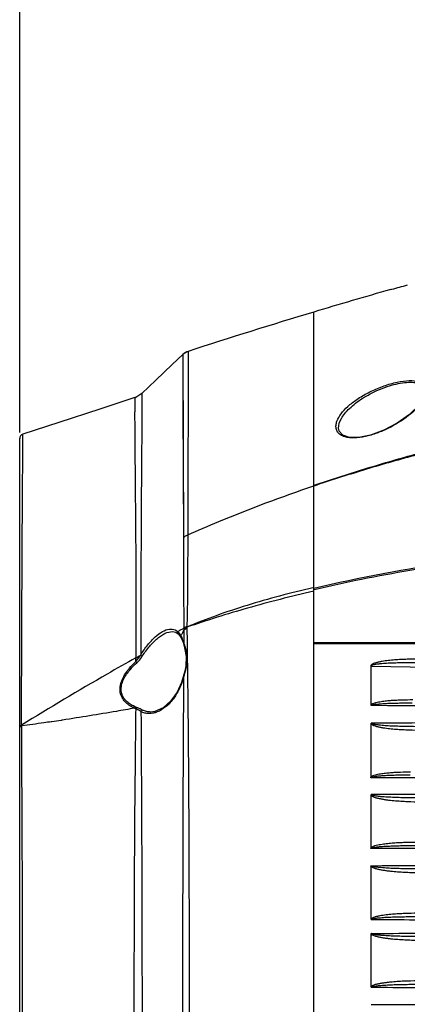
# Model space of a CAD drawing. Units: millimetres. Extents: x 73231 to 75110, y 5864 to 7144.
# Drawn here: x 73944 to 73985, y 6762 to 6866 of the extents above; entities that cross this region are included whole.
import ezdxf

# ---------------------------------------------------------------- set-up
doc = ezdxf.new("R2010")
doc.units = ezdxf.units.MM
doc.header["$LTSCALE"] = 16.335
doc.header["$PDMODE"] = 3
doc.header["$PDSIZE"] = 0.3125
doc.layers.get('0').update_dxf_attribs({"linetype": 'CONTINUOUS'})
doc.layers.get('Defpoints').update_dxf_attribs({"linetype": 'CONTINUOUS'})
doc.layers.add('02___PRT_ALL_AXES', color=7, linetype='CONTINUOUS')
doc.layers.add('尺寸线', color=3, linetype='CONTINUOUS', lineweight=13)
doc.dimstyles.new('ISO-25', dxfattribs={"dimtxt": 15, "dimasz": 7, "dimexe": 1.25, "dimexo": 0.625, "dimtad": 1, "dimdec": 0, "dimdsep": 46, "dimtxsty": 'Standard', "dimcen": 2.5, "dimadec": 0, "dimazin": 0, "dimtfac": 1, "dimtdec": 0, "dimtmove": 0, "dimatfit": 3, "dimfxl": 1, "dimarcsym": 0})

# ---------------------------------------------------------------- blocks, each defined once
blk = doc.blocks.new('*D31')
at = {"layer": 'Defpoints', "color": 0, "transparency": 16777216}
for p in [(73944.19, 6895.11), (73944.19, 6822.17), (74235.74, 6801.74)]:
    blk.add_point(p, dxfattribs=at)
at = {"layer": '尺寸线', "color": 0, "lineweight": -2, "transparency": 16777216}
for p, q in [((73944.19, 6822.8), (73944.19, 6896.36)), ((74235.74, 6802.36), (74235.74, 6896.36)), ((74228.74, 6895.11), (73951.19, 6895.11))]:
    blk.add_line(p, q, dxfattribs=at)
at = {"layer": '尺寸线', "color": 0, "transparency": 16777216}
for points in [[(73951.19, 6896.28), (73951.19, 6893.94), (73944.19, 6895.11)], [(74228.74, 6893.94), (74228.74, 6896.28), (74235.74, 6895.11)]]:
    blk.add_solid(points, dxfattribs=at)
at = {"layer": '尺寸线', "color": 0, "transparency": 16777216, "insert": (74089.96, 6903.23), "char_height": 15, "attachment_point": 5}
blk.add_mtext('292mm', dxfattribs=at)

msp = doc.modelspace()

# ---------------------------------------------------------------- linework, layer by layer
at = {"color": 7, "linetype": 'Continuous'}
for p, q in [((73975.29, 6800.63), (73975.29, 6817.18)), ((73975.34, 6806.2), (73975.29, 6806.19)), ((73975.34, 6806.2), (73975.29, 6806.19)), ((73975.29, 6800.63), (74063.58, 6800.63)), ((73975.29, 6718.53), (73975.29, 6800.53)), ((73975.29, 6800.53), (74063.19, 6800.53)), ((73977.79, 6800.63), (73977.79, 6800.53)), ((73981.37, 6794.04), (73981.36, 6798.14)), ((73981.36, 6798.14), (74000.01, 6797.76)), ((73981.35, 6786.41), (73981.37, 6792.02)), ((73981.36, 6778.95), (73981.35, 6784.47)), ((73981.38, 6771.43), (73981.37, 6776.96)), ((73981.37, 6764.27), (73981.38, 6769.81))]:
    msp.add_line(p, q, dxfattribs=at)
for points in [[(73987.08, 6826.69), (73986.49, 6825.74), (73985.41, 6824.71), (73984.11, 6823.8), (73982.71, 6823.07), (73981.31, 6822.55), (73980.07, 6822.3), (73979.08, 6822.3), (73978.36, 6822.53)], [(73978.36, 6822.53), (73977.98, 6822.95), (73977.92, 6823.28)]]:
    msp.add_lwpolyline(points, dxfattribs=at)
for points, knots in [([(73977.75, 6824.02), (73977.85, 6824.29), (73978.19, 6824.85), (73978.91, 6825.62), (73979.88, 6826.36), (73981.06, 6827.05), (73982.37, 6827.64), (73983.73, 6828.07), (73985.02, 6828.31), (73985.84, 6828.31), (73986.2, 6828.25)], [0, 0, 0, 0, 0.087959, 0.194613, 0.318732, 0.457239, 0.604826, 0.752861, 0.888974, 1, 1, 1, 1]), ([(74018.88, 6827.09), (74019.9, 6827.23), (74015.55, 6826.6), (74014.06, 6826.37), (74012.33, 6826.1), (74011.07, 6825.9), (74009.61, 6825.64), (74007.69, 6825.29), (74005.14, 6824.82), (74002.33, 6824.29), (73999.48, 6823.73), (73996.72, 6823.13), (73994, 6822.51), (73990.39, 6821.65), (73985.89, 6820.48), (73980.55, 6818.93), (73977.03, 6817.79), (73975.29, 6817.2)], [0, 0, 0, 0, 0.068578, 0.114824, 0.150242, 0.178113, 0.201719, 0.249194, 0.308912, 0.375467, 0.440977, 0.503331, 0.564978, 0.627432, 0.752428, 0.876538, 1, 1, 1, 1]), ([(73977.92, 6823.27), (73977.91, 6823.62), (73978.12, 6824.19), (73978.58, 6824.85), (73979.29, 6825.61), (73980.46, 6826.49), (73982.12, 6827.36), (73983.65, 6827.89), (73984.86, 6828.11), (73985.66, 6828.15), (73986.31, 6828.06), (73986.81, 6827.85), (73987.12, 6827.5), (73987.17, 6827.21), (73987.16, 6827.08)], [0, 0, 0, 0, 0.089651, 0.145103, 0.207703, 0.352303, 0.516406, 0.684432, 0.761907, 0.829835, 0.885554, 0.929183, 0.964894, 1, 1, 1, 1]), ([(74018.87, 6826.93), (74019.99, 6827.09), (74015.51, 6826.44), (74013.99, 6826.2), (74012.55, 6825.98), (74011.46, 6825.79), (74009.96, 6825.53), (74007.85, 6825.17), (74005.09, 6824.68), (74002.24, 6824.14), (73999.45, 6823.59), (73995.81, 6822.81), (73991.28, 6821.78), (73985.88, 6820.39), (73980.55, 6818.87), (73977.03, 6817.74), (73975.29, 6817.16)], [0, 0, 0, 0, 0.075826, 0.11528, 0.144438, 0.167964, 0.190523, 0.246041, 0.311955, 0.378284, 0.440882, 0.502542, 0.627879, 0.752493, 0.876617, 1, 1, 1, 1]), ([(73986.91, 6826.22), (73986.74, 6825.96), (73986.32, 6825.46), (73985.22, 6824.46), (73983.86, 6823.57), (73982.31, 6822.85), (73981.09, 6822.43), (73979.92, 6822.22), (73979.17, 6822.23), (73978.84, 6822.29)], [0, 0, 0, 0, 0.097383, 0.211201, 0.476029, 0.619289, 0.761091, 0.891433, 1, 1, 1, 1]), ([(73977.64, 6823.43), (73977.64, 6823.48), (73977.65, 6823.68), (73977.7, 6823.88), (73977.75, 6824.02)], [0, 0, 0, 0, 0.235764, 1, 1, 1, 1]), ([(73978.84, 6822.29), (73978.66, 6822.32), (73978.34, 6822.42), (73977.94, 6822.68), (73977.7, 6823.03), (73977.65, 6823.3), (73977.64, 6823.43)], [0, 0, 0, 0, 0.304779, 0.557502, 0.780113, 1, 1, 1, 1]), ([(73995.75, 6810.01), (73993.85, 6809.73), (73987, 6808.72), (73980.17, 6807.48), (73975.29, 6806.34)], [0, 0, 0, 0, 0.276829, 1, 1, 1, 1]), ([(73995.75, 6809.83), (73994.03, 6809.59), (73990.6, 6809.09), (73985.46, 6808.25), (73980.37, 6807.32), (73977.01, 6806.59), (73975.34, 6806.2)], [0, 0, 0, 0, 0.251226, 0.502307, 0.752518, 1, 1, 1, 1]), ([(73986.53, 6798.87), (73986.08, 6798.87), (73985.41, 6798.86), (73984.52, 6798.83), (73983.85, 6798.78), (73983.29, 6798.73), (73982.85, 6798.68), (73982.52, 6798.63), (73982.19, 6798.56), (73981.92, 6798.5), (73981.7, 6798.43), (73981.57, 6798.37), (73981.47, 6798.32), (73981.41, 6798.28), (73981.37, 6798.24), (73981.34, 6798.2), (73981.34, 6798.16), (73981.35, 6798.13), (73981.36, 6798.12)], [0, 0, 0, 0, 0.249416, 0.374064, 0.498685, 0.623309, 0.685647, 0.748021, 0.810464, 0.873041, 0.904436, 0.935961, 0.95181, 0.967725, 0.975813, 0.984124, 0.991856, 1, 1, 1, 1]), ([(73986.61, 6798.48), (73986.39, 6798.48), (73985.95, 6798.48), (73985.29, 6798.48), (73984.63, 6798.48), (73983.97, 6798.46), (73983.42, 6798.44), (73982.99, 6798.42), (73982.66, 6798.4), (73982.38, 6798.37), (73982.17, 6798.35), (73982, 6798.33), (73981.84, 6798.31), (73981.68, 6798.28), (73981.54, 6798.25), (73981.45, 6798.21), (73981.4, 6798.18), (73981.39, 6798.16), (73981.39, 6798.14)], [0, 0, 0, 0, 0.124933, 0.249845, 0.374739, 0.499617, 0.624488, 0.686928, 0.749378, 0.811845, 0.843092, 0.874352, 0.905633, 0.936948, 0.968334, 0.984083, 0.992046, 1, 1, 1, 1]), ([(73981.36, 6793.96), (73981.35, 6793.96), (73981.35, 6793.97), (73981.35, 6793.99), (73981.35, 6794.02), (73981.37, 6794.03), (73981.37, 6794.04)], [0, 0, 0, 0, 0.115872, 0.261164, 0.62011, 1, 1, 1, 1]), ([(73999.91, 6793.88), (73998.35, 6793.89), (73992.17, 6793.91), (73985.99, 6793.93), (73981.36, 6793.96)], [0, 0, 0, 0, 0.251411, 1, 1, 1, 1]), ([(73981.37, 6794.04), (73981.39, 6794.06), (73981.43, 6794.09), (73981.5, 6794.15), (73981.61, 6794.19), (73981.74, 6794.24), (73981.92, 6794.3), (73982.15, 6794.35), (73982.51, 6794.41), (73982.98, 6794.47), (73983.53, 6794.52), (73984.09, 6794.55), (73984.83, 6794.58), (73985.39, 6794.59), (73985.76, 6794.59)], [0, 0, 0, 0, 0.015759, 0.031537, 0.062949, 0.094327, 0.125684, 0.188317, 0.250892, 0.375919, 0.500849, 0.625709, 0.750516, 1, 1, 1, 1]), ([(73981.4, 6793.96), (73981.4, 6793.98), (73981.45, 6794.01), (73981.53, 6794.04), (73981.64, 6794.07), (73981.78, 6794.09), (73981.96, 6794.11), (73982.18, 6794.14), (73982.45, 6794.16), (73982.72, 6794.18), (73983.09, 6794.2), (73983.54, 6794.22), (73984.08, 6794.23), (73984.62, 6794.24), (73985.16, 6794.24), (73985.53, 6794.24), (73985.71, 6794.24)], [0, 0, 0, 0, 0.015557, 0.031336, 0.062738, 0.094073, 0.125373, 0.187915, 0.250417, 0.312896, 0.375363, 0.500278, 0.62519, 0.75011, 0.875046, 1, 1, 1, 1]), ([(73981.37, 6792.02), (73981.36, 6792.03), (73981.35, 6792.05), (73981.35, 6792.08), (73981.36, 6792.09), (73981.37, 6792.1)], [0, 0, 0, 0, 0.494324, 0.743642, 1, 1, 1, 1]), ([(73999.9, 6792.17), (73998.35, 6792.17), (73992.17, 6792.15), (73985.99, 6792.12), (73981.37, 6792.1)], [0, 0, 0, 0, 0.25145, 1, 1, 1, 1]), ([(73986.73, 6791.34), (73986.28, 6791.34), (73985.59, 6791.35), (73984.68, 6791.39), (73984, 6791.43), (73983.43, 6791.49), (73982.98, 6791.54), (73982.64, 6791.59), (73982.31, 6791.65), (73981.97, 6791.73), (73981.7, 6791.81), (73981.5, 6791.91), (73981.4, 6791.97), (73981.37, 6792.02)], [0, 0, 0, 0, 0.250488, 0.375674, 0.500808, 0.625877, 0.688382, 0.75086, 0.813302, 0.875692, 0.937979, 0.969073, 1, 1, 1, 1]), ([(73986.68, 6791.73), (73986.46, 6791.73), (73986.01, 6791.73), (73985.35, 6791.74), (73984.68, 6791.75), (73984.12, 6791.77), (73983.68, 6791.79), (73983.34, 6791.8), (73983.01, 6791.82), (73982.68, 6791.85), (73982.4, 6791.87), (73982.18, 6791.9), (73982.02, 6791.92), (73981.85, 6791.94), (73981.72, 6791.96), (73981.61, 6791.99), (73981.53, 6792.01), (73981.45, 6792.04), (73981.39, 6792.07), (73981.39, 6792.1)], [0, 0, 0, 0, 0.125419, 0.250765, 0.376029, 0.501205, 0.563757, 0.626281, 0.688774, 0.751233, 0.81365, 0.84484, 0.876014, 0.907168, 0.938295, 0.953845, 0.969379, 0.98489, 1, 1, 1, 1]), ([(73981.35, 6786.41), (73981.37, 6786.44), (73981.45, 6786.5), (73981.61, 6786.58), (73981.82, 6786.65), (73982.08, 6786.71), (73982.43, 6786.77), (73982.88, 6786.83), (73983.41, 6786.88), (73983.94, 6786.92), (73984.65, 6786.95), (73985.19, 6786.96), (73985.54, 6786.96)], [0, 0, 0, 0, 0.031383, 0.062791, 0.125471, 0.188088, 0.250657, 0.375691, 0.500646, 0.625545, 0.7504, 1, 1, 1, 1]), ([(73981.37, 6786.33), (73981.38, 6786.36), (73981.41, 6786.38), (73981.45, 6786.4), (73981.51, 6786.42), (73981.6, 6786.45), (73981.73, 6786.47), (73981.9, 6786.5), (73982.12, 6786.52), (73982.38, 6786.55), (73982.64, 6786.57), (73982.98, 6786.59), (73983.41, 6786.61), (73983.93, 6786.63), (73984.45, 6786.64), (73984.97, 6786.64), (73985.32, 6786.65), (73985.49, 6786.65)], [0, 0, 0, 0, 0.015567, 0.02349, 0.031369, 0.062743, 0.094068, 0.125367, 0.18791, 0.250416, 0.312903, 0.375376, 0.500303, 0.62522, 0.750138, 0.875064, 1, 1, 1, 1]), ([(73981.33, 6786.33), (73981.33, 6786.33), (73981.33, 6786.38), (73981.34, 6786.4), (73981.35, 6786.41)], [0, 0, 0, 0, 0.490636, 1, 1, 1, 1]), ([(74036.63, 6786.32), (74027.37, 6786.32), (74013.49, 6786.33), (73995.06, 6786.33), (73985.89, 6786.33), (73981.33, 6786.33)], [0, 0, 0, 0, 0.502873, 0.752687, 1, 1, 1, 1]), ([(73999.92, 6784.63), (73998.36, 6784.62), (73992.18, 6784.6), (73986, 6784.58), (73981.38, 6784.55)], [0, 0, 0, 0, 0.251535, 1, 1, 1, 1]), ([(73986.95, 6784.2), (73986.72, 6784.2), (73986.25, 6784.2), (73985.55, 6784.2), (73984.84, 6784.22), (73984.26, 6784.23), (73983.79, 6784.25), (73983.44, 6784.27), (73983.09, 6784.28), (73982.74, 6784.31), (73982.45, 6784.33), (73982.22, 6784.35), (73982.04, 6784.37), (73981.87, 6784.4), (73981.72, 6784.42), (73981.61, 6784.44), (73981.53, 6784.46), (73981.46, 6784.49), (73981.4, 6784.51), (73981.38, 6784.54), (73981.38, 6784.55)], [0, 0, 0, 0, 0.125294, 0.250523, 0.375684, 0.500771, 0.563285, 0.625777, 0.688245, 0.750688, 0.813099, 0.844292, 0.875473, 0.906641, 0.93779, 0.953356, 0.968913, 0.984466, 0.992193, 1, 1, 1, 1]), ([(73987.01, 6783.76), (73986.53, 6783.76), (73985.81, 6783.77), (73984.85, 6783.81), (73984.13, 6783.86), (73983.53, 6783.91), (73983.05, 6783.97), (73982.7, 6784.02), (73982.34, 6784.09), (73981.99, 6784.16), (73981.7, 6784.25), (73981.49, 6784.35), (73981.39, 6784.42), (73981.35, 6784.47)], [0, 0, 0, 0, 0.250347, 0.375479, 0.500574, 0.625623, 0.688128, 0.750615, 0.813078, 0.875505, 0.937861, 0.96901, 1, 1, 1, 1]), ([(73981.36, 6778.95), (73981.39, 6778.99), (73981.48, 6779.05), (73981.66, 6779.13), (73981.91, 6779.21), (73982.21, 6779.27), (73982.61, 6779.34), (73983.12, 6779.41), (73983.73, 6779.46), (73984.34, 6779.5), (73985.16, 6779.53), (73985.77, 6779.54), (73986.18, 6779.54)], [0, 0, 0, 0, 0.03136, 0.062734, 0.125367, 0.187951, 0.2505, 0.375519, 0.500482, 0.625405, 0.750297, 1, 1, 1, 1]), ([(73981.35, 6778.87), (73981.34, 6778.87), (73981.34, 6778.88), (73981.34, 6778.89), (73981.34, 6778.92), (73981.35, 6778.94), (73981.36, 6778.95)], [0, 0, 0, 0, 0.11917, 0.270638, 0.505242, 1, 1, 1, 1]), ([(73999.94, 6778.79), (73998.38, 6778.8), (73992.18, 6778.82), (73985.99, 6778.84), (73981.35, 6778.87)], [0, 0, 0, 0, 0.25147, 1, 1, 1, 1]), ([(73981.39, 6778.87), (73981.39, 6778.89), (73981.44, 6778.92), (73981.51, 6778.94), (73981.58, 6778.96), (73981.68, 6778.98), (73981.8, 6779), (73981.95, 6779.02), (73982.1, 6779.04), (73982.3, 6779.06), (73982.55, 6779.08), (73982.84, 6779.1), (73983.24, 6779.12), (73983.74, 6779.14), (73984.33, 6779.16), (73984.93, 6779.16), (73985.53, 6779.17), (73985.92, 6779.17), (73986.12, 6779.17)], [0, 0, 0, 0, 0.015506, 0.03123, 0.046906, 0.062572, 0.093868, 0.125144, 0.156408, 0.187664, 0.25016, 0.312646, 0.375127, 0.500082, 0.625041, 0.750011, 0.874997, 1, 1, 1, 1]), ([(73981.37, 6776.96), (73981.36, 6776.97), (73981.34, 6776.99), (73981.35, 6777.03), (73981.36, 6777.04), (73981.37, 6777.04)], [0, 0, 0, 0, 0.492084, 0.745041, 1, 1, 1, 1]), ([(73981.37, 6777.04), (73982.91, 6777.05), (73989.1, 6777.08), (73995.3, 6777.1), (73999.96, 6777.12)], [0, 0, 0, 0, 0.248411, 1, 1, 1, 1]), ([(73987.04, 6776.27), (73986.56, 6776.27), (73985.84, 6776.28), (73984.88, 6776.32), (73984.16, 6776.37), (73983.56, 6776.42), (73983.08, 6776.48), (73982.72, 6776.53), (73982.37, 6776.59), (73982.07, 6776.65), (73981.84, 6776.72), (73981.67, 6776.77), (73981.53, 6776.83), (73981.43, 6776.9), (73981.39, 6776.94), (73981.37, 6776.96)], [0, 0, 0, 0, 0.250176, 0.375237, 0.500275, 0.625283, 0.687776, 0.750258, 0.812726, 0.875174, 0.906392, 0.937602, 0.968793, 0.984387, 1, 1, 1, 1]), ([(73986.98, 6776.7), (73986.75, 6776.7), (73986.28, 6776.7), (73985.57, 6776.7), (73984.87, 6776.71), (73984.28, 6776.73), (73983.81, 6776.75), (73983.46, 6776.76), (73983.11, 6776.78), (73982.76, 6776.8), (73982.47, 6776.83), (73982.24, 6776.85), (73982.06, 6776.87), (73981.89, 6776.89), (73981.74, 6776.91), (73981.63, 6776.94), (73981.54, 6776.96), (73981.46, 6776.98), (73981.4, 6777.01), (73981.4, 6777.04)], [0, 0, 0, 0, 0.125254, 0.250459, 0.375614, 0.500714, 0.563244, 0.625757, 0.688255, 0.750735, 0.813194, 0.844415, 0.875629, 0.906835, 0.93803, 0.953624, 0.969214, 0.984791, 1, 1, 1, 1]), ([(73981.37, 6771.36), (73981.37, 6771.36), (73981.36, 6771.37), (73981.36, 6771.38), (73981.36, 6771.41), (73981.37, 6771.42), (73981.38, 6771.43)], [0, 0, 0, 0, 0.124623, 0.279353, 0.50599, 1, 1, 1, 1]), ([(73981.37, 6771.36), (73982.91, 6771.35), (73989.12, 6771.32), (73995.32, 6771.3), (73999.98, 6771.28)], [0, 0, 0, 0, 0.248654, 1, 1, 1, 1]), ([(73981.38, 6771.43), (73981.42, 6771.48), (73981.51, 6771.54), (73981.71, 6771.63), (73981.98, 6771.7), (73982.3, 6771.77), (73982.73, 6771.85), (73983.28, 6771.91), (73983.94, 6771.97), (73984.59, 6772.01), (73985.47, 6772.04), (73986.13, 6772.05), (73986.57, 6772.05)], [0, 0, 0, 0, 0.031292, 0.062635, 0.125226, 0.187785, 0.250319, 0.375331, 0.500308, 0.625259, 0.750191, 1, 1, 1, 1]), ([(73981.41, 6771.36), (73981.42, 6771.38), (73981.47, 6771.42), (73981.55, 6771.44), (73981.62, 6771.46), (73981.73, 6771.48), (73981.86, 6771.5), (73982.02, 6771.52), (73982.18, 6771.54), (73982.39, 6771.55), (73982.66, 6771.58), (73982.98, 6771.6), (73983.3, 6771.61), (73983.62, 6771.63), (73984.05, 6771.64), (73984.58, 6771.65), (73985.23, 6771.66), (73985.87, 6771.67), (73986.29, 6771.67), (73986.51, 6771.67)], [0, 0, 0, 0, 0.01542, 0.03111, 0.046771, 0.062422, 0.0937, 0.124966, 0.156224, 0.187477, 0.249975, 0.312467, 0.374958, 0.437449, 0.499941, 0.624933, 0.749939, 0.874961, 1, 1, 1, 1]), ([(73981.38, 6769.81), (73981.37, 6769.82), (73981.35, 6769.84), (73981.37, 6769.87), (73981.38, 6769.88)], [0, 0, 0, 0, 0.50081, 1, 1, 1, 1]), ([(73981.38, 6769.88), (73982.93, 6769.89), (73989.13, 6769.92), (73995.33, 6769.94), (73999.99, 6769.96)], [0, 0, 0, 0, 0.248719, 1, 1, 1, 1]), ([(73987.1, 6769.13), (73986.61, 6769.13), (73985.89, 6769.14), (73984.92, 6769.18), (73984.19, 6769.23), (73983.59, 6769.28), (73983.11, 6769.33), (73982.75, 6769.38), (73982.39, 6769.44), (73982.1, 6769.5), (73981.86, 6769.57), (73981.69, 6769.62), (73981.55, 6769.68), (73981.45, 6769.74), (73981.4, 6769.78), (73981.38, 6769.81)], [0, 0, 0, 0, 0.250057, 0.375074, 0.50008, 0.625072, 0.687565, 0.750054, 0.812538, 0.875015, 0.906255, 0.937494, 0.968725, 0.984344, 1, 1, 1, 1]), ([(73987.04, 6769.55), (73986.8, 6769.55), (73986.33, 6769.55), (73985.62, 6769.55), (73984.91, 6769.57), (73984.32, 6769.58), (73983.85, 6769.6), (73983.49, 6769.61), (73983.14, 6769.63), (73982.79, 6769.65), (73982.49, 6769.67), (73982.26, 6769.7), (73982.08, 6769.71), (73981.91, 6769.74), (73981.76, 6769.76), (73981.65, 6769.78), (73981.56, 6769.8), (73981.49, 6769.82), (73981.44, 6769.85), (73981.41, 6769.87), (73981.41, 6769.88)], [0, 0, 0, 0, 0.125126, 0.250217, 0.375274, 0.500293, 0.562789, 0.625275, 0.68775, 0.750215, 0.812669, 0.843891, 0.87511, 0.906326, 0.937537, 0.953143, 0.968749, 0.984366, 0.992138, 1, 1, 1, 1]), ([(73981.37, 6764.27), (73981.38, 6764.3), (73981.43, 6764.33), (73981.53, 6764.4), (73981.67, 6764.45), (73981.84, 6764.51), (73982.07, 6764.56), (73982.36, 6764.62), (73982.71, 6764.68), (73983.06, 6764.73), (73983.54, 6764.78), (73984.13, 6764.83), (73984.83, 6764.87), (73985.78, 6764.9), (73986.49, 6764.91), (73986.97, 6764.91)], [0, 0, 0, 0, 0.015709, 0.031364, 0.062661, 0.09394, 0.125209, 0.187723, 0.250227, 0.312724, 0.375216, 0.500187, 0.62515, 0.750107, 1, 1, 1, 1]), ([(73981.35, 6764.2), (73981.35, 6764.2), (73981.34, 6764.21), (73981.34, 6764.23), (73981.35, 6764.26), (73981.37, 6764.27)], [0, 0, 0, 0, 0.120643, 0.269485, 1, 1, 1, 1]), ([(73981.35, 6764.2), (73982.9, 6764.19), (73989.11, 6764.16), (73995.33, 6764.14), (74000, 6764.12)], [0, 0, 0, 0, 0.24894, 1, 1, 1, 1]), ([(73981.39, 6764.2), (73981.4, 6764.22), (73981.46, 6764.26), (73981.54, 6764.28), (73981.62, 6764.3), (73981.74, 6764.32), (73981.88, 6764.34), (73982.05, 6764.36), (73982.23, 6764.38), (73982.46, 6764.4), (73982.74, 6764.42), (73983.09, 6764.44), (73983.44, 6764.46), (73983.78, 6764.47), (73984.25, 6764.49), (73984.82, 6764.5), (73985.52, 6764.51), (73986.21, 6764.52), (73986.68, 6764.52), (73986.91, 6764.52)], [0, 0, 0, 0, 0.015438, 0.031099, 0.046737, 0.06237, 0.093624, 0.124872, 0.156118, 0.187363, 0.249851, 0.312341, 0.374833, 0.43733, 0.49983, 0.624844, 0.749876, 0.874928, 1, 1, 1, 1]), ([(73981.36, 6762.38), (73985.87, 6762.38), (74004.06, 6762.38), (74022.26, 6762.39), (74035.95, 6762.4)], [0, 0, 0, 0, 0.247619, 1, 1, 1, 1])]:
    msp.add_open_spline(points, degree=3, knots=knots, dxfattribs=at)
msp.add_open_spline([(73981.35, 6784.47), (73981.35, 6784.5), (73981.36, 6784.53), (73981.38, 6784.55)], degree=3, dxfattribs=at)
at = {"layer": '02___PRT_ALL_AXES', "color": 7, "linetype": 'Continuous'}
for p, q in [((73983.44, 6837.93), (73983.56, 6837.96)), ((73975.29, 6683.52), (73975.29, 6835.55)), ((73962.01, 6831.39), (73961.73, 6831.26)), ((73961.73, 6831.26), (73961.44, 6831.05)), ((73961.44, 6831.05), (73961.5, 6811.68)), ((73957.12, 6826.95), (73957.01, 6826.86)), ((73944.19, 6696.9), (73944.19, 6822.17)), ((73944.52, 6820.68), (73944.53, 6822.34)), ((73944.53, 6822.21), (73944.53, 6822.65)), ((73944.53, 6822.34), (73944.53, 6822.65)), ((73944.52, 6820.76), (73944.52, 6821.13)), ((73961.49, 6816.14), (73961.5, 6814.29)), ((73961.5, 6814.29), (73961.5, 6813.74)), ((73961.5, 6813.74), (73961.5, 6812.73)), ((73961.5, 6812.73), (73961.5, 6811.68)), ((73975.29, 6806.44), (73975.2, 6806.42)), ((73975.29, 6806.44), (73975.2, 6806.42)), ((73961.87, 6802.31), (73961.87, 6802.26)), ((73960.34, 6801.78), (73960.7, 6801.71)), ((73960.34, 6801.78), (73960.34, 6801.78)), ((73960.7, 6801.71), (73960.94, 6801.55)), ((73960.94, 6801.55), (73961, 6801.5)), ((73961, 6801.5), (73961.2, 6801.24)), ((73961.2, 6801.24), (73961.24, 6801.17)), ((73961.56, 6801.62), (73961.55, 6800.95)), ((73961.24, 6801.17), (73961.37, 6800.92)), ((73961.24, 6801.17), (73961.24, 6801.17)), ((73961.37, 6800.92), (73961.5, 6800.54)), ((73961.5, 6800.54), (73961.52, 6800.47)), ((73961.52, 6800.47), (73961.63, 6800.06)), ((73961.55, 6800.95), (73961.55, 6800.57)), ((73977.29, 6800.63), (73977.29, 6800.53)), ((73961.63, 6800.06), (73961.81, 6799.14)), ((73961.81, 6799.14), (73961.76, 6798.12)), ((73961.76, 6798.12), (73961.64, 6797.58)), ((73961.64, 6797.58), (73961.49, 6796.99)), ((73961.94, 6797.59), (73961.94, 6797.38)), ((73958.04, 6793.28), (73958.04, 6793.28)), ((73944.39, 6791.87), (73944.39, 6791.9)), ((73944.39, 6791.8), (73944.39, 6791.87)), ((73947.57, 6792.26), (73947.53, 6792.25)), ((73947.58, 6792.27), (73947.54, 6792.26)), ((73948.73, 6792.43), (73948.6, 6792.41)), ((73948.73, 6792.43), (73948.6, 6792.41)), ((73944.4, 6791.6), (73944.39, 6791.8))]:
    msp.add_line(p, q, dxfattribs=at)
for points in [[(73962.01, 6831.39), (73961.69, 6831.24), (73961.44, 6831.05)], [(73961.44, 6831.05), (73960.33, 6830), (73958.59, 6828.34), (73957.12, 6826.95)], [(73961.44, 6830.9), (73961.44, 6830.49), (73961.44, 6829.87), (73961.44, 6829.1), (73961.45, 6828.24), (73961.45, 6827.31), (73961.45, 6826.35), (73961.46, 6825.38), (73961.46, 6824.41), (73961.46, 6823.45), (73961.46, 6822.52), (73961.47, 6821.61), (73961.47, 6820.73), (73961.48, 6819.88), (73961.48, 6819.07), (73961.48, 6818.29), (73961.49, 6817.54), (73961.49, 6816.83), (73961.49, 6816.14)], [(73956.36, 6826.5), (73952.67, 6825.29), (73948.33, 6823.88), (73944.53, 6822.65)], [(73957.01, 6826.86), (73956.46, 6826.53), (73956.36, 6826.5)], [(73961.49, 6796.99), (73961.3, 6796.39), (73960.83, 6795.37), (73960.19, 6794.45), (73959.37, 6793.73), (73958.48, 6793.33), (73958.04, 6793.28)]]:
    msp.add_lwpolyline(points, dxfattribs=at)
for centre, radius, start, end in [((74138.89, 6290.99), 568.6, 105.866, 106.7216), ((73926.81, 7046.39), 216.02, 285.2292, 285.6796), ((74147.27, 6263.23), 597.6, 106.72596, 108.06002), ((73962.48, 6829.96), 1.5, 108.0535, 133.5008), ((73944.69, 6822.17), 0.5, 108.0247, 180), ((73959.92, 6800.69), 1.45, 43.5345, 47.5466), ((73959.19, 6800.12), 2.38, 30.3841, 33.2713), ((73963.21, 6798.48), 4, 114.2119, 119.3953), ((73940.64, 6812.49), 23.43, 331.5497, 332.3766), ((73905.87, 6830.66), 62.67, 332.3975, 332.7164), ((73977.48, 6802.34), 15.92, 180.7495, 180.9325), ((73979.06, 6801.9), 17.5, 179.4235, 179.8953), ((74110.86, 6800.09), 149.31, 179.2921, 179.4135), ((73958.5, 6799.81), 3.13, 20.7484, 22.8926), ((73957.42, 6799.44), 4.28, 15.1689, 16.9038), ((73944.05, 6799.13), 12.43, 357.7, 359.5035), ((74021.08, 6779.34), 62.11, 163.3118, 163.5137), ((73913.3, 6811.65), 50.41, 343.3147, 343.552), ((73944.47, 6802.45), 17.91, 343.5526, 344.1876), ((73954.57, 6798.78), 7.18, 341.4717, 345.4272), ((73958.31, 6798.05), 4.79, 245.6964, 247.3052), ((73958.38, 6798.3), 4.89, 246.7653, 248.3288), ((73899.63, 7117.61), 328.86, 278.3824, 278.5639)]:
    msp.add_arc(centre, radius, start, end, dxfattribs=at)
for points, knots in [([(73962.01, 6831.39), (73962.01, 6831.39), (73962.01, 6831.38), (73962.01, 6831.37), (73962.01, 6831.35), (73962.01, 6831.32), (73962.01, 6831.28), (73962.01, 6831.21), (73962.01, 6831.09), (73962.01, 6830.93), (73962.02, 6830.73), (73962.02, 6830.48), (73962.02, 6830.2), (73962.02, 6829.87), (73962.02, 6829.36), (73962.02, 6828.62), (73962.02, 6827.62), (73962.02, 6826.47), (73962.01, 6825.17), (73962, 6823.72), (73961.99, 6822.14), (73961.99, 6820.42), (73961.99, 6818.55), (73961.98, 6816.52), (73961.97, 6814.32), (73961.97, 6812.8), (73961.96, 6812)], [0, 0, 0, 0, 0.000225, 0.000887, 0.001996, 0.00356, 0.005589, 0.008092, 0.014552, 0.022996, 0.033477, 0.046034, 0.060688, 0.077452, 0.096312, 0.140199, 0.191977, 0.251422, 0.318498, 0.393082, 0.474824, 0.563527, 0.659617, 0.763966, 0.877404, 1, 1, 1, 1]), ([(73956.36, 6826.5), (73956.36, 6826.5), (73956.36, 6826.49), (73956.36, 6826.49), (73956.36, 6826.48), (73956.36, 6826.46), (73956.36, 6826.42), (73956.36, 6826.37), (73956.36, 6826.3), (73956.36, 6826.21), (73956.36, 6826.11), (73956.36, 6825.95), (73956.36, 6825.72), (73956.36, 6825.39), (73956.35, 6825.01), (73956.35, 6824.58), (73956.35, 6824.09), (73956.36, 6823.34), (73956.36, 6822.28), (73956.37, 6820.86), (73956.39, 6819.25), (73956.4, 6817.45), (73956.42, 6815.46), (73956.44, 6813.27), (73956.46, 6810.87), (73956.47, 6808.23), (73956.48, 6804.26), (73956.48, 6801.16), (73956.48, 6799.02)], [0, 0, 0, 0, 0.000068, 0.000279, 0.000632, 0.001127, 0.002542, 0.004515, 0.007038, 0.010104, 0.013704, 0.017833, 0.027651, 0.039506, 0.05335, 0.069138, 0.086833, 0.106397, 0.150996, 0.202702, 0.261372, 0.326848, 0.3991, 0.478611, 0.566011, 0.661768, 0.766189, 1, 1, 1, 1]), ([(73957.12, 6826.95), (73957.11, 6826.94), (73957.12, 6826.93), (73957.11, 6826.91), (73957.12, 6826.87), (73957.11, 6826.82), (73957.11, 6826.75), (73957.11, 6826.63), (73957.11, 6826.44), (73957.11, 6826.18), (73957.11, 6825.85), (73957.11, 6825.48), (73957.11, 6825.04), (73957.11, 6824.56), (73957.11, 6823.81), (73957.1, 6822.74), (73957.09, 6821.32), (73957.08, 6819.7), (73957.06, 6817.88), (73957.05, 6815.88), (73957.04, 6813.67), (73957.02, 6810.28), (73957, 6805.47), (73957, 6801.47), (73956.99, 6799.31)], [0, 0, 0, 0, 0.000302, 0.001154, 0.00255, 0.004486, 0.006958, 0.00996, 0.017536, 0.02718, 0.038859, 0.052537, 0.068178, 0.085746, 0.105203, 0.14965, 0.20129, 0.260013, 0.325636, 0.398137, 0.477924, 0.565606, 0.7662, 1, 1, 1, 1]), ([(73944.39, 6791.9), (73944.4, 6798.01), (73944.43, 6807.63), (73944.5, 6817.24), (73944.52, 6820.76)], [0, 0, 0, 0, 0.634548, 1, 1, 1, 1]), ([(73961.96, 6812), (73963.05, 6812.48), (73967.43, 6814.36), (73971.9, 6816.03), (73975.29, 6817.18)], [0, 0, 0, 0, 0.249501, 1, 1, 1, 1]), ([(73961.5, 6811.68), (73961.55, 6811.73), (73961.65, 6811.83), (73961.81, 6811.93), (73961.92, 6811.97), (73961.96, 6811.98)], [0, 0, 0, 0, 0.375422, 0.754942, 1, 1, 1, 1]), ([(73961.5, 6811.68), (73961.51, 6810.19), (73961.51, 6807.01), (73961.54, 6803.83), (73961.56, 6802.13)], [0, 0, 0, 0, 0.466314, 1, 1, 1, 1]), ([(73961.96, 6812), (73961.96, 6811.27), (73961.96, 6810.17), (73961.95, 6808.67), (73961.95, 6807.08), (73961.93, 6804.96), (73961.9, 6803.22), (73961.87, 6802.31)], [0, 0, 0, 0, 0.22583, 0.343037, 0.46307, 0.71688, 1, 1, 1, 1]), ([(73975.2, 6806.42), (73974.02, 6806.14), (73971.69, 6805.56), (73968.28, 6804.58), (73965, 6803.5), (73962.89, 6802.69), (73961.87, 6802.26)], [0, 0, 0, 0, 0.260133, 0.514736, 0.761927, 1, 1, 1, 1]), ([(73975.29, 6806.05), (73974.1, 6805.78), (73971.76, 6805.21), (73967.27, 6803.99), (73963.99, 6802.97), (73961.87, 6802.24)], [0, 0, 0, 0, 0.262034, 0.517864, 1, 1, 1, 1]), ([(73961.87, 6802.31), (73961.84, 6802.3), (73961.73, 6802.25), (73961.63, 6802.18), (73961.56, 6802.13)], [0, 0, 0, 0, 0.267069, 1, 1, 1, 1]), ([(73961.56, 6802.08), (73961.59, 6802.1), (73961.64, 6802.14), (73961.75, 6802.19), (73961.82, 6802.23), (73961.87, 6802.26)], [0, 0, 0, 0, 0.231963, 0.597975, 1, 1, 1, 1]), ([(73956.99, 6799.31), (73957.22, 6799.69), (73957.68, 6800.36), (73958.46, 6801.2), (73959.22, 6801.79), (73959.77, 6802.01), (73960.03, 6802.04)], [0, 0, 0, 0, 0.3115, 0.585817, 0.815814, 1, 1, 1, 1]), ([(73957.16, 6799.17), (73957.4, 6799.55), (73957.89, 6800.22), (73958.59, 6800.94), (73959.17, 6801.37), (73959.67, 6801.66), (73960.08, 6801.78), (73960.34, 6801.78)], [0, 0, 0, 0, 0.312878, 0.587361, 0.708003, 0.816774, 1, 1, 1, 1]), ([(73960.03, 6802.04), (73960.13, 6802.05), (73960.33, 6802.05), (73960.53, 6801.99), (73960.62, 6801.95)], [0, 0, 0, 0, 0.508516, 1, 1, 1, 1]), ([(73960.62, 6801.95), (73960.64, 6801.94), (73960.75, 6801.89), (73960.84, 6801.82), (73960.9, 6801.76)], [0, 0, 0, 0, 0.243002, 1, 1, 1, 1]), ([(73960.9, 6801.76), (73960.89, 6801.72), (73960.88, 6801.65), (73960.91, 6801.58), (73960.94, 6801.55)], [0, 0, 0, 0, 0.519262, 1, 1, 1, 1]), ([(73961.24, 6801.97), (73961.21, 6801.95), (73961.1, 6801.89), (73960.99, 6801.81), (73960.9, 6801.76)], [0, 0, 0, 0, 0.245516, 1, 1, 1, 1]), ([(73960.98, 6801.69), (73961, 6801.67), (73961.07, 6801.59), (73961.13, 6801.5), (73961.18, 6801.43)], [0, 0, 0, 0, 0.238679, 1, 1, 1, 1]), ([(73961.24, 6801.33), (73961.23, 6801.3), (73961.21, 6801.25), (73961.23, 6801.2), (73961.24, 6801.17)], [0, 0, 0, 0, 0.522676, 1, 1, 1, 1]), ([(73961.24, 6801.33), (73961.26, 6801.3), (73961.31, 6801.21), (73961.36, 6801.11), (73961.39, 6801.03)], [0, 0, 0, 0, 0.240658, 1, 1, 1, 1]), ([(73961.87, 6802.1), (73961.84, 6802.09), (73961.73, 6802.04), (73961.63, 6801.99), (73961.56, 6801.94)], [0, 0, 0, 0, 0.268654, 1, 1, 1, 1]), ([(73961.87, 6802.1), (73961.88, 6801.84), (73961.89, 6801.32), (73961.9, 6800.67), (73961.91, 6800.13), (73961.92, 6799.72), (73961.91, 6799.31), (73961.91, 6799.03), (73961.91, 6798.89)], [0, 0, 0, 0, 0.238985, 0.485854, 0.612164, 0.739937, 0.869389, 1, 1, 1, 1]), ([(73961.43, 6800.92), (73961.44, 6800.9), (73961.47, 6800.83), (73961.5, 6800.75), (73961.51, 6800.69)], [0, 0, 0, 0, 0.244088, 1, 1, 1, 1]), ([(73961.55, 6800.57), (73961.54, 6800.56), (73961.52, 6800.53), (73961.52, 6800.49), (73961.52, 6800.47)], [0, 0, 0, 0, 0.27848, 1, 1, 1, 1]), ([(73961.55, 6800.57), (73961.56, 6800.53), (73961.61, 6800.39), (73961.65, 6800.25), (73961.68, 6800.15)], [0, 0, 0, 0, 0.239918, 1, 1, 1, 1]), ([(73956.47, 6798.63), (73956.58, 6798.74), (73956.73, 6798.91), (73956.9, 6799.15), (73956.97, 6799.28), (73957.01, 6799.34)], [0, 0, 0, 0, 0.504417, 0.753474, 1, 1, 1, 1]), ([(73956.48, 6799.02), (73956.54, 6799.04), (73956.72, 6799.13), (73956.9, 6799.24), (73957.01, 6799.34)], [0, 0, 0, 0, 0.26926, 1, 1, 1, 1]), ([(73956.59, 6798.49), (73956.65, 6798.54), (73956.86, 6798.75), (73957.04, 6798.98), (73957.16, 6799.17)], [0, 0, 0, 0, 0.254192, 1, 1, 1, 1]), ([(73956.99, 6799.31), (73957.01, 6799.28), (73957.06, 6799.23), (73957.12, 6799.19), (73957.16, 6799.17)], [0, 0, 0, 0, 0.432989, 1, 1, 1, 1]), ([(73961.68, 6800.15), (73961.71, 6800.05), (73961.83, 6799.64), (73961.91, 6799.22), (73961.91, 6798.89)], [0, 0, 0, 0, 0.234404, 1, 1, 1, 1]), ([(73956.48, 6799.02), (73955.47, 6798.45), (73951.4, 6796.13), (73947.38, 6793.74), (73944.39, 6791.9)], [0, 0, 0, 0, 0.249783, 1, 1, 1, 1]), ([(73955.57, 6797.62), (73955.64, 6797.71), (73955.92, 6798.07), (73956.23, 6798.4), (73956.47, 6798.63)], [0, 0, 0, 0, 0.251131, 1, 1, 1, 1]), ([(73955.69, 6797.53), (73955.76, 6797.62), (73956.04, 6797.96), (73956.35, 6798.27), (73956.59, 6798.49)], [0, 0, 0, 0, 0.251129, 1, 1, 1, 1]), ([(73956.47, 6798.63), (73956.48, 6798.62), (73956.52, 6798.57), (73956.56, 6798.53), (73956.59, 6798.49)], [0, 0, 0, 0, 0.211224, 1, 1, 1, 1]), ([(73961.91, 6798.89), (73961.91, 6798.8), (73961.9, 6798.45), (73961.83, 6798.1), (73961.77, 6797.85)], [0, 0, 0, 0, 0.245417, 1, 1, 1, 1]), ([(73961.91, 6798.89), (73961.91, 6798.67), (73961.93, 6798.24), (73961.94, 6797.8), (73961.94, 6797.59)], [0, 0, 0, 0, 0.497774, 1, 1, 1, 1]), ([(73956.34, 6793.69), (73956.17, 6793.76), (73955.85, 6793.93), (73955.42, 6794.26), (73955.06, 6794.69), (73954.83, 6795.22), (73954.78, 6795.83), (73954.92, 6796.45), (73955.19, 6797.06), (73955.44, 6797.44), (73955.57, 6797.62)], [0, 0, 0, 0, 0.113864, 0.227028, 0.340921, 0.458626, 0.584035, 0.718131, 0.85793, 1, 1, 1, 1]), ([(73956.45, 6793.81), (73956.29, 6793.88), (73955.97, 6794.04), (73955.54, 6794.35), (73955.18, 6794.74), (73954.95, 6795.25), (73954.9, 6795.83), (73955.03, 6796.43), (73955.31, 6797.01), (73955.56, 6797.36), (73955.69, 6797.53)], [0, 0, 0, 0, 0.114916, 0.228855, 0.343016, 0.460386, 0.585239, 0.718949, 0.858388, 1, 1, 1, 1]), ([(73961.94, 6797.38), (73961.94, 6796.99), (73961.95, 6796.21), (73961.97, 6794.66), (73961.99, 6792.72), (73962.01, 6790.39), (73962.04, 6787.27), (73962.06, 6783.35), (73962.09, 6777.03), (73962.11, 6769.09), (73962.13, 6762.72), (73962.13, 6759.53)], [0, 0, 0, 0, 0.030718, 0.061455, 0.122912, 0.184475, 0.246205, 0.370416, 0.495455, 0.747102, 1, 1, 1, 1]), ([(73961.38, 6796.49), (73961.23, 6796.07), (73960.89, 6795.28), (73960.02, 6794.06), (73959.13, 6793.39), (73958.51, 6793.21)], [0, 0, 0, 0, 0.299818, 0.567489, 1, 1, 1, 1]), ([(73961.52, 6796.97), (73961.5, 6793.89), (73961.43, 6781.41), (73961.42, 6768.94), (73961.41, 6759.53)], [0, 0, 0, 0, 0.246518, 1, 1, 1, 1]), ([(73961.52, 6796.97), (73961.51, 6796.97), (73961.5, 6796.98), (73961.49, 6796.99), (73961.49, 6796.99)], [0, 0, 0, 0, 0.691899, 1, 1, 1, 1]), ([(73956.34, 6793.69), (73955.7, 6793.57), (73953.17, 6793.13), (73950.63, 6792.72), (73948.73, 6792.43)], [0, 0, 0, 0, 0.252923, 1, 1, 1, 1]), ([(73956.46, 6793.63), (73956.44, 6792.24), (73956.42, 6789.44), (73956.37, 6785.24), (73956.33, 6781), (73956.3, 6775.31), (73956.28, 6768.15), (73956.27, 6762.41), (73956.27, 6759.53)], [0, 0, 0, 0, 0.122604, 0.245957, 0.370076, 0.494938, 0.746632, 1, 1, 1, 1]), ([(73956.34, 6793.69), (73956.34, 6793.7), (73956.37, 6793.75), (73956.41, 6793.79), (73956.45, 6793.81)], [0, 0, 0, 0, 0.273022, 1, 1, 1, 1]), ([(73956.46, 6793.63), (73956.47, 6793.65), (73956.49, 6793.7), (73956.53, 6793.74), (73956.57, 6793.76)], [0, 0, 0, 0, 0.275055, 1, 1, 1, 1]), ([(73957.02, 6793.32), (73956.98, 6793.35), (73956.8, 6793.46), (73956.61, 6793.56), (73956.46, 6793.63)], [0, 0, 0, 0, 0.218372, 1, 1, 1, 1]), ([(73957.18, 6793.49), (73957.14, 6793.51), (73956.94, 6793.61), (73956.73, 6793.7), (73956.57, 6793.76)], [0, 0, 0, 0, 0.217753, 1, 1, 1, 1]), ([(73957.02, 6793.32), (73957.03, 6793.36), (73957.07, 6793.44), (73957.14, 6793.48), (73957.18, 6793.49)], [0, 0, 0, 0, 0.517072, 1, 1, 1, 1]), ([(73957.86, 6793.11), (73957.71, 6793.11), (73957.42, 6793.15), (73957.14, 6793.26), (73957.02, 6793.32)], [0, 0, 0, 0, 0.498098, 1, 1, 1, 1]), ([(73957.02, 6793.32), (73957.05, 6787.75), (73957.11, 6776.49), (73957.13, 6765.22), (73957.13, 6759.53)], [0, 0, 0, 0, 0.494714, 1, 1, 1, 1]), ([(73958.04, 6793.28), (73957.89, 6793.28), (73957.6, 6793.32), (73957.31, 6793.42), (73957.18, 6793.49)], [0, 0, 0, 0, 0.49919, 1, 1, 1, 1]), ([(73958.51, 6793.21), (73958.45, 6793.19), (73958.24, 6793.14), (73958.02, 6793.11), (73957.86, 6793.11)], [0, 0, 0, 0, 0.25725, 1, 1, 1, 1]), ([(73944.19, 6791.7), (73944.19, 6791.72), (73944.21, 6791.78), (73944.26, 6791.83), (73944.28, 6791.85)], [0, 0, 0, 0, 0.451673, 1, 1, 1, 1]), ([(73944.28, 6791.85), (73944.29, 6791.85), (73944.33, 6791.87), (73944.36, 6791.89), (73944.39, 6791.9)], [0, 0, 0, 0, 0.233261, 1, 1, 1, 1]), ([(73947.53, 6792.25), (73947.27, 6792.22), (73946.22, 6792.06), (73945.18, 6791.91), (73944.39, 6791.8)], [0, 0, 0, 0, 0.252046, 1, 1, 1, 1]), ([(73944.19, 6791.6), (73944.19, 6791.63), (73944.21, 6791.69), (73944.26, 6791.73), (73944.28, 6791.75)], [0, 0, 0, 0, 0.450436, 1, 1, 1, 1]), ([(73944.28, 6791.75), (73944.29, 6791.75), (73944.33, 6791.78), (73944.36, 6791.79), (73944.39, 6791.8)], [0, 0, 0, 0, 0.233024, 1, 1, 1, 1]), ([(73944.5, 6759.53), (73944.5, 6765.07), (73944.49, 6775.76), (73944.43, 6786.45), (73944.4, 6791.6)], [0, 0, 0, 0, 0.518218, 1, 1, 1, 1])]:
    msp.add_open_spline(points, degree=3, knots=knots, dxfattribs=at)
for points in [[(73961.87, 6802.24), (73961.87, 6802.19), (73961.87, 6802.15), (73961.87, 6802.1)], [(73961.77, 6797.85), (73961.75, 6797.75), (73961.72, 6797.66), (73961.7, 6797.57)]]:
    msp.add_open_spline(points, degree=3, dxfattribs=at)

# ---------------------------------------------------------------- dimensions: what is measured, and where the dimension line sits
at = {"layer": '尺寸线'}
dim = msp.add_linear_dim(base=(73944.19, 6895.11), p1=(74235.74, 6801.74), p2=(73944.19, 6822.17), dimstyle='ISO-25', override={"dimpost": 'mm'}, dxfattribs=at)
dim.commit()
dim.dimension.update_dxf_attribs({"geometry": '*D31', "text_midpoint": (74089.96, 6895.11), "dimtype": 160})

doc.saveas('drawing.dxf')
